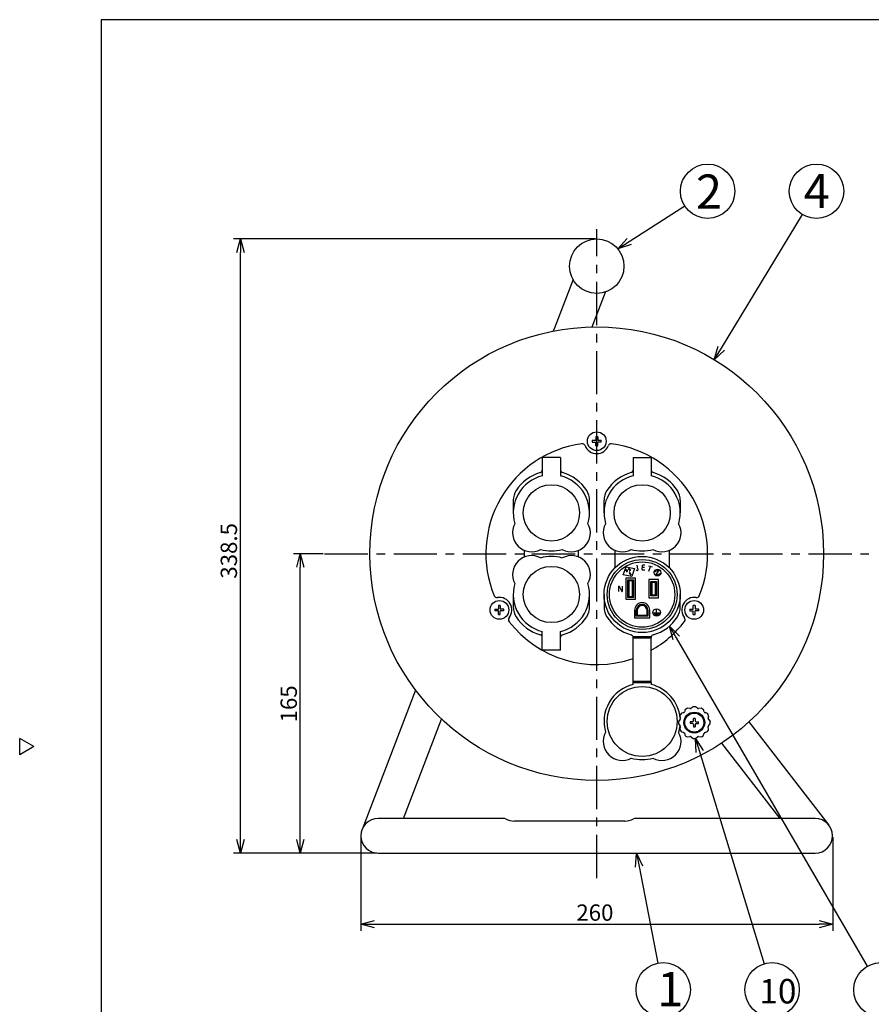
# Model space of a CAD drawing. Units: inches. Extents: x -250 to 155, y 2074 to 2353.
# Drawn here: x -250 to -94, y 2167 to 2348 of the extents above; entities that cross this region are included whole.
import ezdxf

# ---------------------------------------------------------------- set-up
doc = ezdxf.new("R2010")
doc.units = ezdxf.units.IN
doc.linetypes.add('CENTER', pattern=[50.8, 31.75, -6.35, 6.35, -6.35])
doc.styles.get("Standard").update_dxf_attribs({"font": 'txt.shx', "bigfont": 'bigfont.shx'})
doc.styles.add('高4.5', font='txt.shx', dxfattribs={"height": 4.5, "bigfont": 'bigfont.shx'})
doc.styles.add('高6.3', font='txt.shx', dxfattribs={"height": 6.3, "bigfont": 'bigfont.shx'})

msp = doc.modelspace()

# ---------------------------------------------------------------- linework, layer by layer
at = {"color": 3}
for p, q in [((-235.29, 2347.78), (-235.29, 2073.78)), ((-65.18, 2347.78), (-235.29, 2347.78)), ((-148.62, 2300.03), (-151.96, 2291.32)), ((-145.14, 2291.33), (-142.67, 2297.75)), ((-151.96, 2291.32), (-152.25, 2290.57)), ((-150.93, 2267.37), (-154.27, 2267.37)), ((-154.27, 2267.37), (-154.27, 2263.97)), ((-150.93, 2267.37), (-150.93, 2263.97)), ((-137.6, 2267.37), (-134.27, 2267.37)), ((-137.6, 2267.37), (-137.6, 2263.97)), ((-134.27, 2267.37), (-134.27, 2263.97)), ((-159.6, 2259.48), (-159.6, 2257.17)), ((-145.6, 2257.17), (-145.6, 2259.48)), ((-142.93, 2257.17), (-142.93, 2259.48)), ((-128.93, 2259.48), (-128.93, 2257.17)), ((-157.6, 2250.29), (-157.6, 2249.05)), ((-147.6, 2249.05), (-147.6, 2250.29)), ((-140.93, 2250.29), (-140.93, 2247.07)), ((-130.93, 2247.07), (-130.93, 2250.29)), ((-138.92, 2245.19), (-138.92, 2241.29)), ((-137.18, 2245.19), (-138.92, 2245.19)), ((-137.18, 2241.29), (-137.18, 2245.19)), ((-138.58, 2241.62), (-138.58, 2244.85)), ((-138.58, 2244.85), (-137.52, 2244.85)), ((-138.58, 2244.85), (-138.39, 2244.67)), ((-138.39, 2244.67), (-138.39, 2241.81)), ((-137.7, 2244.67), (-138.39, 2244.67)), ((-137.52, 2244.85), (-137.7, 2244.67)), ((-137.7, 2241.81), (-137.7, 2244.67)), ((-137.52, 2244.85), (-137.52, 2241.62)), ((-134.68, 2244.9), (-134.68, 2241.57)), ((-132.95, 2244.9), (-134.68, 2244.9)), ((-134.35, 2241.9), (-134.35, 2244.57)), ((-134.18, 2244.4), (-134.35, 2244.57)), ((-134.35, 2244.57), (-133.28, 2244.57)), ((-133.47, 2244.38), (-134.16, 2244.38)), ((-134.16, 2244.38), (-134.16, 2242.09)), ((-133.47, 2242.09), (-133.47, 2244.38)), ((-133.28, 2244.57), (-133.45, 2244.4)), ((-133.28, 2244.57), (-133.28, 2241.9)), ((-132.95, 2241.57), (-132.95, 2244.9)), ((-159.6, 2242.17), (-159.6, 2239.86)), ((-145.6, 2239.86), (-145.6, 2242.17)), ((-142.93, 2242.17), (-142.93, 2239.86)), ((-138.39, 2241.81), (-138.58, 2241.62)), ((-137.52, 2241.62), (-138.58, 2241.62)), ((-138.39, 2241.81), (-137.7, 2241.81)), ((-137.7, 2241.81), (-137.52, 2241.62)), ((-134.68, 2241.57), (-132.95, 2241.57)), ((-134.18, 2242.07), (-134.35, 2241.9)), ((-133.28, 2241.9), (-134.35, 2241.9)), ((-134.16, 2242.09), (-133.47, 2242.09)), ((-133.28, 2241.9), (-133.45, 2242.07)), ((-128.93, 2239.86), (-128.93, 2242.17)), ((-138.92, 2241.29), (-137.18, 2241.29)), ((-137.33, 2239.27), (-137.33, 2237.87)), ((-137.33, 2237.87), (-134.53, 2237.87)), ((-137, 2238.2), (-137, 2239.27)), ((-136.83, 2238.37), (-137, 2238.2)), ((-134.87, 2238.2), (-137, 2238.2)), ((-136.83, 2239.27), (-136.83, 2238.37)), ((-136.83, 2238.37), (-135.03, 2238.37)), ((-135.03, 2238.37), (-135.03, 2239.27)), ((-134.87, 2238.2), (-135.03, 2238.37)), ((-134.87, 2239.27), (-134.87, 2238.2)), ((-134.53, 2237.87), (-134.53, 2239.27)), ((-154.27, 2231.97), (-154.27, 2235.37)), ((-150.93, 2231.97), (-150.93, 2235.37)), ((-134.25, 2234.4), (-137.61, 2234.4)), ((-137.6, 2234.17), (-137.6, 2234.3)), ((-134.27, 2234.17), (-137.6, 2234.17)), ((-137.6, 2226.17), (-137.6, 2234.17)), ((-134.27, 2234.17), (-134.27, 2234.3)), ((-134.27, 2226.17), (-134.27, 2234.17)), ((-150.93, 2231.97), (-154.27, 2231.97)), ((-134.27, 2226.17), (-137.6, 2226.17)), ((-137.6, 2225.94), (-137.6, 2226.17)), ((-134.27, 2225.94), (-137.6, 2225.94)), ((-137.6, 2225.64), (-137.6, 2225.94)), ((-134.27, 2225.94), (-134.27, 2226.17)), ((-134.27, 2225.94), (-134.27, 2225.64)), ((-177.56, 2224.61), (-187.39, 2198.99)), ((-126.58, 2221.55), (-126.95, 2221.26)), ((-125.75, 2221.26), (-126.11, 2221.55)), ((-128.98, 2219.9), (-128.92, 2219.43)), ((-128.32, 2220.47), (-128.75, 2220.3)), ((-128, 2221.04), (-128.18, 2220.61)), ((-127.14, 2221.21), (-127.6, 2221.27)), ((-125.09, 2221.27), (-125.55, 2221.21)), ((-124.52, 2220.61), (-124.69, 2221.04)), ((-123.94, 2220.29), (-124.38, 2220.47)), ((-123.78, 2219.43), (-123.71, 2219.89)), ((-179.78, 2201.04), (-172.78, 2219.29)), ((-128.97, 2219.24), (-129.26, 2218.87)), ((-129.26, 2218.41), (-128.97, 2218.04)), ((-128.92, 2217.84), (-128.98, 2217.39)), ((-123.72, 2217.38), (-123.78, 2217.84)), ((-123.73, 2219.24), (-123.44, 2218.86)), ((-123.73, 2218.04), (-123.44, 2218.4)), ((-101.6, 2199.8), (-116.3, 2218.78)), ((-128.75, 2216.99), (-128.32, 2216.81)), ((-128.18, 2216.67), (-128.01, 2216.24)), ((-127.61, 2216.01), (-127.14, 2216.07)), ((-125.55, 2216.07), (-125.1, 2216)), ((-124.7, 2216.23), (-124.52, 2216.67)), ((-124.38, 2216.81), (-123.95, 2216.98)), ((-126.95, 2216.02), (-126.58, 2215.73)), ((-126.12, 2215.73), (-125.75, 2216.02)), ((-121.34, 2214.88), (-110.61, 2201.04)), ((-161.32, 2201.04), (-184.42, 2201.04)), ((-139.14, 2200.55), (-159.39, 2200.55)), ((-104.12, 2201.04), (-137.21, 2201.04)), ((-184.42, 2194.67), (-104.12, 2194.67))]:
    msp.add_line(p, q, dxfattribs=at)
at = {"color": 7}
for p, q in [((-138.3, 2307.02), (-128.11, 2313.56)), ((-121.37, 2287.44), (-106.49, 2311.99)), ((-145.09, 2270.5), (-144.43, 2270.5)), ((-144.43, 2271.17), (-144.43, 2270.5)), ((-144.1, 2271.17), (-144.1, 2270.5)), ((-144.1, 2270.5), (-143.44, 2270.5)), ((-145.09, 2270.17), (-144.43, 2270.17)), ((-144.43, 2269.51), (-144.43, 2270.17)), ((-144.1, 2269.51), (-144.1, 2270.17)), ((-143.44, 2270.17), (-144.1, 2270.17)), ((-136.7, 2246.87), (-136.83, 2247.56)), ((-138.9, 2246.67), (-138.82, 2246.72)), ((-138.65, 2246.26), (-138.9, 2246.67)), ((-138.76, 2246.45), (-138.69, 2246.49)), ((-162.33, 2240.17), (-162.33, 2239.5)), ((-162, 2240.17), (-162, 2239.5)), ((-126.53, 2239.5), (-126.53, 2240.17)), ((-126.2, 2240.17), (-126.2, 2239.5)), ((-162.99, 2239.5), (-162.33, 2239.5)), ((-162.33, 2239.17), (-162.99, 2239.17)), ((-162.33, 2238.51), (-162.33, 2239.17)), ((-161.33, 2239.5), (-162, 2239.5)), ((-162, 2238.51), (-162, 2239.17)), ((-161.33, 2239.17), (-162, 2239.17)), ((-127.2, 2239.5), (-126.53, 2239.5)), ((-127.2, 2239.17), (-126.53, 2239.17)), ((-126.53, 2238.51), (-126.53, 2239.17)), ((-125.54, 2239.5), (-126.2, 2239.5)), ((-125.54, 2239.17), (-126.2, 2239.17)), ((-126.2, 2238.51), (-126.2, 2239.17)), ((-127.1, 2218.8), (-127.1, 2218.47)), ((-126.68, 2218.8), (-127.1, 2218.8)), ((-126.68, 2218.47), (-127.1, 2218.47)), ((-126.18, 2219.39), (-126.52, 2219.39)), ((-126.52, 2218.97), (-126.52, 2219.39)), ((-126.52, 2218.3), (-126.52, 2217.89)), ((-126.52, 2217.89), (-126.18, 2217.89)), ((-126.18, 2219.39), (-126.18, 2218.97)), ((-126.18, 2218.3), (-126.18, 2217.89)), ((-126.02, 2218.8), (-125.6, 2218.8)), ((-126.02, 2218.47), (-125.6, 2218.47)), ((-125.6, 2218.47), (-125.6, 2218.8)), ((-247.69, 2214.23), (-250.29, 2215.73)), ((-250.29, 2212.73), (-250.29, 2215.73)), ((-247.69, 2214.23), (-250.29, 2212.73))]:
    msp.add_line(p, q, dxfattribs=at)
at = {"color": 7, "linetype": 'CENTER', "ltscale": 0.25}
for p, q in [((-144.27, 2190.06), (-144.27, 2309.28)), ((-194.27, 2249.67), (-94.27, 2249.67))]:
    msp.add_line(p, q, dxfattribs=at)
for p, q in [((-144.52, 2307.49), (-210.98, 2307.49)), ((-209.73, 2197.17), (-209.73, 2304.99)), ((-194.52, 2249.67), (-199.98, 2249.67)), ((-198.73, 2197.17), (-198.73, 2247.17)), ((-139.39, 2245.76), (-138.85, 2247.23)), ((-138.85, 2247.23), (-137.31, 2246.96)), ((-137.31, 2246.96), (-137.85, 2245.49)), ((-135.92, 2246.7), (-135.88, 2247.56)), ((-135.47, 2247.13), (-135.9, 2247.14)), ((-135.41, 2247.54), (-135.88, 2247.56)), ((-134.74, 2247.44), (-134.09, 2247.25)), ((-134.68, 2246.45), (-134.41, 2247.34)), ((-137.85, 2245.49), (-139.39, 2245.76)), ((-138.32, 2246.15), (-138.11, 2246.27)), ((-138.32, 2246.15), (-138.1, 2245.76)), ((-138.22, 2245.98), (-138.02, 2246.09)), ((-138.1, 2245.76), (-137.89, 2245.88)), ((-135.92, 2246.7), (-135.43, 2246.68)), ((-132.75, 2246.71), (-133.88, 2246.22)), ((-133.48, 2245.69), (-132.75, 2246.71)), ((-133.48, 2245.69), (-132.34, 2246.18)), ((-140.17, 2243.71), (-140.22, 2243.71)), ((-140.22, 2242.71), (-140.22, 2243.71)), ((-140.17, 2243.71), (-139.65, 2242.71)), ((-139.6, 2243.71), (-139.6, 2242.71)), ((-139.65, 2242.71), (-139.6, 2242.71)), ((-133.85, 2238.81), (-132.68, 2238.81)), ((-133.72, 2238.6), (-132.82, 2238.6)), ((-133.52, 2238.38), (-133.02, 2238.38)), ((-133.27, 2238.81), (-133.27, 2239.44)), ((-129.67, 2234.2), (-94.57, 2173.87)), ((-125.39, 2213.34), (-113.51, 2174.33)), ((-187.6, 2197.6), (-187.6, 2180.36)), ((-100.93, 2197.6), (-100.93, 2180.36)), ((-184.67, 2194.67), (-210.98, 2194.67)), ((-184.67, 2194.67), (-199.98, 2194.67)), ((-136.49, 2192.22), (-133.02, 2174.45)), ((-185.1, 2181.61), (-103.43, 2181.61))]:
    msp.add_line(p, q)
at = {"color": 0, "linetype": 'ByBlock', "lineweight": -2}
for p, q in [((-210.4, 2304.99), (-209.73, 2307.49)), ((-209.73, 2307.49), (-209.06, 2304.99)), ((-209.73, 2307.49), (-209.73, 2304.99)), ((-140.41, 2305.67), (-138.67, 2307.58)), ((-140.41, 2305.67), (-138.3, 2307.02)), ((-137.94, 2306.46), (-140.41, 2305.67)), ((-122.67, 2285.3), (-121.94, 2287.79)), ((-122.67, 2285.3), (-121.37, 2287.44)), ((-120.8, 2287.09), (-122.67, 2285.3)), ((-199.4, 2247.17), (-198.73, 2249.67)), ((-198.73, 2249.67), (-198.06, 2247.17)), ((-198.73, 2249.67), (-198.73, 2247.17)), ((-130.25, 2233.87), (-130.92, 2236.37)), ((-130.92, 2236.37), (-129.09, 2234.54)), ((-130.92, 2236.37), (-129.67, 2234.2)), ((-126.03, 2213.14), (-126.12, 2215.73)), ((-126.12, 2215.73), (-124.75, 2213.53)), ((-126.12, 2215.73), (-125.39, 2213.34)), ((-209.73, 2194.67), (-210.4, 2197.17)), ((-209.06, 2197.17), (-209.73, 2194.67)), ((-209.73, 2194.67), (-209.73, 2197.17)), ((-198.73, 2194.67), (-199.4, 2197.17)), ((-198.06, 2197.17), (-198.73, 2194.67)), ((-198.73, 2194.67), (-198.73, 2197.17)), ((-137.15, 2192.09), (-136.97, 2194.67)), ((-136.97, 2194.67), (-135.84, 2192.35)), ((-136.97, 2194.67), (-136.49, 2192.22)), ((-187.6, 2181.61), (-185.1, 2182.28)), ((-103.43, 2182.28), (-100.93, 2181.61)), ((-185.1, 2180.94), (-187.6, 2181.61)), ((-187.6, 2181.61), (-185.1, 2181.61)), ((-100.93, 2181.61), (-103.43, 2180.94)), ((-100.93, 2181.61), (-103.43, 2181.61))]:
    msp.add_line(p, q, dxfattribs=at)
at = {"color": 7}
for centre, radius in [((-123.9, 2316.26), 5), ((-103.9, 2316.26), 5), ((-144.27, 2270.34), 1.72), ((-162.16, 2239.34), 1.72), ((-126.37, 2239.34), 1.72), ((-126.35, 2218.64), 1.75), ((-132.06, 2169.55), 5), ((-112.06, 2169.55), 5), ((-92.06, 2169.55), 5)]:
    msp.add_circle(centre, radius, dxfattribs=at)
at = {"color": 3}
for centre, radius in [((-144.27, 2302.49), 5), ((-144.27, 2249.67), 41.67), ((-152.6, 2257.17), 5.17), ((-135.93, 2257.17), 5.17), ((-135.93, 2242.17), 7), ((-135.93, 2242.17), 6.42), ((-152.6, 2242.17), 5.17), ((-135.93, 2242.17), 6), ((-135.93, 2218.84), 6.43), ((-126.35, 2218.64), 1.92)]:
    msp.add_circle(centre, radius, dxfattribs=at)
for centre, radius in [((-133.11, 2246.2), 0.627), ((-133.27, 2238.87), 0.692)]:
    msp.add_circle(centre, radius)
at = {"color": 7}
for centre, radius, start, end in [((-141.5, 2270.34), 3.6, 177.3456, 182.6544), ((-144.27, 2267.57), 3.6, 87.3456, 92.6544), ((-147.03, 2270.34), 3.6, 357.3456, 2.6544), ((-144.27, 2273.1), 3.6, 267.3456, 272.6544), ((-138.76, 2246.61), 0.12, 27.1491, 125.5299), ((-138.76, 2246.6), 0.128, 302.2785, 32.6856), ((-162.16, 2236.57), 3.6, 87.3456, 92.6544), ((-126.37, 2236.57), 3.6, 87.3456, 92.6544), ((-159.4, 2239.34), 3.6, 177.3456, 182.6544), ((-162.16, 2242.1), 3.6, 267.3456, 272.6544), ((-164.93, 2239.34), 3.6, 357.3456, 2.6544), ((-123.6, 2239.34), 3.6, 177.3456, 182.6544), ((-126.37, 2242.1), 3.6, 267.3456, 272.6544), ((-129.13, 2239.34), 3.6, 357.3456, 2.6544), ((-126.68, 2218.97), 0.167, 270.0619, 359.9381), ((-126.68, 2218.3), 0.167, 0.0619, 89.9381), ((-126.02, 2218.97), 0.167, 180.0619, 269.9381), ((-126.02, 2218.3), 0.167, 90.0619, 179.9381)]:
    msp.add_arc(centre, radius, start, end, dxfattribs=at)
at = {"color": 3}
for centre, radius, start, end in [((-144.27, 2249.67), 20.37, 97.6695, 202.3305), ((-146.91, 2269.33), 0.541, 20.8999, 97.6695), ((-144.27, 2270.34), 2.29, 200.8999, 339.1001), ((-141.62, 2269.33), 0.541, 82.3305, 159.1001), ((-144.27, 2249.67), 20.37, 337.6695, 82.3305), ((-154.77, 2265.04), 0.5, 285.3851, 0), ((-150.43, 2265.04), 0.5, 180, 254.6149), ((-138.1, 2265.04), 0.5, 285.3851, 0), ((-133.77, 2265.04), 0.5, 180, 254.6149), ((-152.6, 2257.17), 7, 103.7741, 196.5631), ((-152.6, 2257.17), 7.67, 105.3851, 147.7958), ((-152.6, 2257.17), 7, 343.4369, 76.2259), ((-152.6, 2257.17), 7.67, 32.2042, 74.6149), ((-135.93, 2257.17), 7, 103.7741, 196.5631), ((-135.93, 2257.17), 7.67, 105.3851, 147.7958), ((-135.93, 2257.17), 7, 343.4369, 76.2259), ((-135.93, 2257.17), 7.67, 32.2042, 74.6149), ((-156.27, 2259.48), 3.33, 147.7958, 180), ((-148.93, 2259.48), 3.33, 0, 32.2042), ((-139.6, 2259.48), 3.33, 147.7958, 180), ((-132.27, 2259.48), 3.33, 0, 32.2042), ((-156.27, 2253.49), 3.47, 151.0126, 298.9874), ((-148.92, 2253.49), 3.47, 241.0126, 28.9874), ((-139.61, 2253.49), 3.47, 151.0126, 298.9874), ((-132.26, 2253.49), 3.47, 241.0126, 28.9874), ((-152.6, 2257.17), 7, 253.4369, 286.5631), ((-135.93, 2257.17), 7, 253.4369, 286.5631), ((-156.27, 2245.85), 3.47, 61.0126, 208.9874), ((-152.6, 2242.17), 7, 73.4369, 106.5631), ((-148.92, 2245.85), 3.47, 331.0126, 118.9874), ((-152.6, 2242.17), 7, 163.4369, 256.2259), ((-152.6, 2242.17), 7, 283.7741, 16.5631), ((-162.61, 2242.14), 0.541, 202.3305, 279.1001), ((-162.16, 2239.34), 2.29, 320.8999, 99.1001), ((-126.37, 2239.34), 2.29, 80.8999, 219.1001), ((-125.92, 2242.14), 0.541, 260.8999, 337.6695), ((-156.27, 2239.86), 3.33, 180, 212.2042), ((-148.93, 2239.86), 3.33, 327.7958, 0), ((-139.6, 2239.86), 3.33, 180, 212.2042), ((-135.93, 2239.27), 1.4, 0, 180), ((-135.93, 2239.27), 1.07, 0, 180), ((-135.93, 2239.27), 0.897, 0, 180), ((-132.27, 2239.86), 3.33, 327.7958, 0), ((-159.96, 2237.55), 0.541, 140.8999, 217.6695), ((-152.6, 2242.17), 7.67, 212.2042, 254.6149), ((-152.6, 2242.17), 7.67, 285.3851, 327.7958), ((-135.93, 2242.17), 7.67, 212.2042, 254.6149), ((-135.93, 2242.17), 7.67, 285.3851, 327.7958), ((-128.57, 2237.55), 0.541, 322.3305, 39.1001), ((-144.27, 2249.67), 20.37, 217.6695, 289.0995), ((-144.27, 2249.67), 20.37, 299.3942, 322.3305), ((-154.77, 2234.3), 0.5, 0, 74.6149), ((-150.43, 2234.3), 0.5, 105.3851, 180), ((-138.1, 2234.3), 0.5, 12.3969, 74.6149), ((-138.1, 2234.3), 0.5, 0, 12.3969), ((-133.77, 2234.3), 0.5, 167.6031, 180), ((-133.77, 2234.3), 0.5, 105.3851, 167.6031), ((-135.93, 2218.84), 7, 103.7741, 196.5631), ((-135.93, 2218.84), 7, 5.5194, 76.2259), ((-126.35, 2218.64), 2.92, 85.389, 94.4682), ((-126.35, 2218.64), 2.92, 145.3651, 154.4565), ((-128.42, 2220.71), 0.266, 292.4806, 337.5194), ((-126.35, 2218.64), 2.92, 115.3537, 124.4918), ((-127.11, 2221.47), 0.266, 262.4738, 307.5262), ((-125.59, 2221.47), 0.266, 232.4737, 277.5263), ((-126.35, 2218.64), 2.92, 55.3652, 64.478), ((-124.27, 2220.71), 0.267, 202.5, 247.5), ((-126.35, 2218.64), 2.92, 25.3543, 34.487), ((-126.35, 2218.64), 2.92, 175.3521, 184.4895), ((-144.75, 2220.65), 15.99, 346.2249, 350.5601), ((-129.18, 2219.4), 0.267, 322.5038, 7.4962), ((-129.18, 2217.88), 0.266, 352.4738, 37.5262), ((-123.52, 2219.4), 0.266, 172.4813, 217.5187), ((-123.52, 2217.88), 0.266, 142.4737, 187.5263), ((-126.35, 2218.64), 2.92, 0, 4.4566), ((-126.35, 2218.64), 2.92, 355.3627, 0), ((-139.61, 2215.16), 3.47, 151.0126, 298.9874), ((-132.26, 2215.16), 3.47, 241.0126, 28.9874), ((-126.35, 2218.64), 2.92, 205.3667, 214.4714), ((-128.42, 2216.56), 0.267, 22.5, 67.5), ((-126.35, 2218.64), 2.92, 235.38, 244.4715), ((-127.11, 2215.81), 0.266, 52.4737, 97.5263), ((-125.59, 2215.8), 0.267, 82.5, 127.5), ((-126.35, 2218.64), 2.92, 295.3621, 304.4571), ((-124.27, 2216.56), 0.267, 112.5, 157.5), ((-126.35, 2218.64), 2.92, 325.3509, 334.4916), ((-126.35, 2218.64), 2.92, 265.3555, 274.4892), ((-135.93, 2218.84), 7, 253.4369, 286.5631), ((-184.42, 2197.85), 3.18, 90, 270), ((-161.33, 2200.38), 0.66, 62.5591, 89.2135), ((-159.33, 2204.18), 3.64, 242.2559, 269.0392), ((-139.2, 2204.18), 3.64, 270.9608, 297.7441), ((-137.2, 2200.38), 0.66, 90.7865, 117.4409), ((-104.12, 2197.85), 3.18, 270, 90)]:
    msp.add_arc(centre, radius, start, end, dxfattribs=at)
for centre, radius, start, end in [((-138.33, 2246.88), 0.111, 153.891, 284.4417), ((-138.28, 2246.84), 0.172, 73.2358, 149.169), ((-138.19, 2246.43), 0.356, 91.5459, 108.9127), ((-138.21, 2246.67), 0.119, 309.6715, 82.7115), ((-137.16, 2246.76), 0.479, 350.6101, 13.3534), ((-138.26, 2246.76), 0.224, 255.4545, 304.3779), ((-136.78, 2246.83), 0.251, 206.7124, 249.4871), ((-136.82, 2246.72), 0.137, 248.8535, 342.0521)]:
    msp.add_arc(centre, radius, start, end)
for points, knots in [([(-128.32, 2220.47), (-128.31, 2220.47), (-128.3, 2220.48), (-128.27, 2220.49), (-128.26, 2220.5), (-128.24, 2220.52), (-128.24, 2220.52), (-128.23, 2220.52)], [0, 0, 0, 0, 0.411729, 0.689681, 0.829768, 0.943726, 1, 1, 1, 1]), ([(-127.14, 2221.21), (-127.13, 2221.21), (-127.12, 2221.2), (-127.09, 2221.21), (-127.07, 2221.21), (-127.05, 2221.21), (-127.04, 2221.21), (-127.04, 2221.21)], [0, 0, 0, 0, 0.4117, 0.68975, 0.829785, 0.943745, 1, 1, 1, 1]), ([(-125.66, 2221.21), (-125.66, 2221.21), (-125.65, 2221.21), (-125.63, 2221.21), (-125.6, 2221.2), (-125.58, 2221.2), (-125.56, 2221.21), (-125.55, 2221.21)], [0, 0, 0, 0, 0.059149, 0.157175, 0.326425, 0.753007, 1, 1, 1, 1]), ([(-124.46, 2220.52), (-124.46, 2220.52), (-124.45, 2220.52), (-124.44, 2220.5), (-124.42, 2220.49), (-124.4, 2220.47), (-124.38, 2220.47), (-124.38, 2220.47)], [0, 0, 0, 0, 0.0592, 0.157227, 0.326515, 0.75327, 1, 1, 1, 1])]:
    msp.add_open_spline(points, degree=3, knots=knots, dxfattribs=at)

# ---------------------------------------------------------------- texts
at = {"color": 4}
for s, height, style, p in [('2', 6.3, '高6.3', (-126.04, 2313.04)), ('4', 6.3, '高6.3', (-106.24, 2313.16)), ('1', 6.3, '高6.3', (-133.15, 2166.53)), ('10', 4.5, '高4.5', (-114.4, 2167.04))]:
    msp.add_text(s, height=height, dxfattribs=dict(at, style=style)).set_placement(p)
for s, p in [('338.5', (-210.36, 2245.08)), ('165', (-199.36, 2218.67))]:
    msp.add_text(s, height=3, rotation=90, dxfattribs=at).set_placement(p)
msp.add_text('260', height=3, dxfattribs=at).set_placement((-148.02, 2182.23))

doc.saveas('drawing.dxf')
